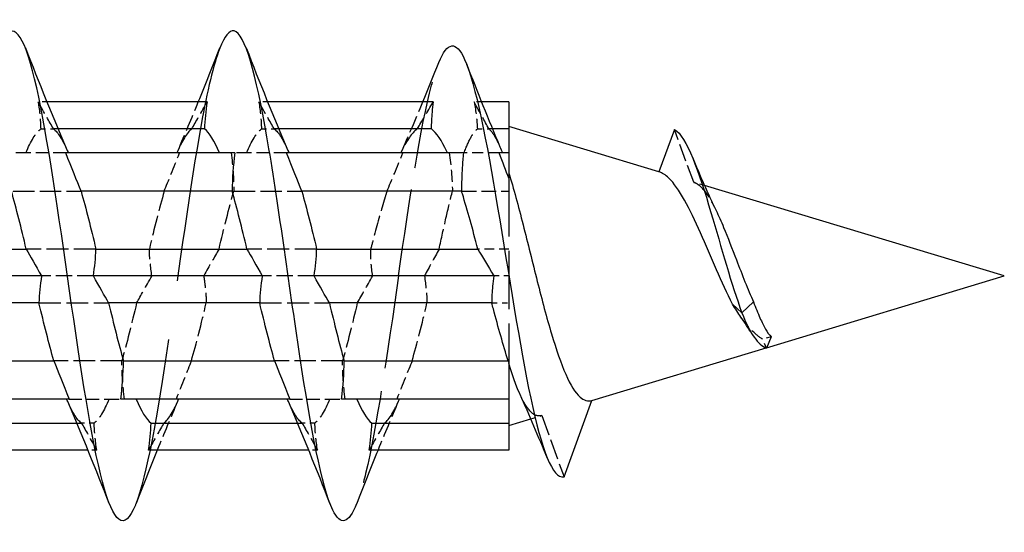
# Model space of a CAD drawing. Units: millimetres. Extents: x 1661 to 2606, y 1202 to 1648.
# Drawn here: x 2180 to 2200, y 1633 to 1644 of the extents above; entities that cross this region are included whole.
import ezdxf

# ---------------------------------------------------------------- set-up
doc = ezdxf.new("R2010")
doc.units = ezdxf.units.MM
doc.linetypes.add('DASHED', pattern=[0.2067, 0.1654, -0.0413])
doc.layers.add('Hidden', color=6, linetype='DASHED', lineweight=25)
doc.layers.add('Part', color=7, linetype='Continuous', lineweight=25)

msp = doc.modelspace()

# ---------------------------------------------------------------- linework, layer by layer
at = {"layer": 'Hidden', "ltscale": 0.34105}
for p, q in [((2180.482, 1642.05), (2180.303, 1642.05)), ((2184.982, 1642.05), (2184.803, 1642.05)), ((2181.497, 1634.95), (2181.318, 1634.95)), ((2185.997, 1634.95), (2185.818, 1634.95))]:
    msp.add_line(p, q, dxfattribs=at)
at = {"layer": 'Hidden', "ltscale": 0.282438}
msp.add_line((2189.341, 1642.05), (2189.193, 1642.05), dxfattribs=at)
at = {"layer": 'Hidden', "ltscale": 0.494591}
for p, q in [((2180.355, 1641.5), (2180.615, 1641.5)), ((2184.855, 1641.5), (2185.115, 1641.5)), ((2181.445, 1635.5), (2181.185, 1635.5)), ((2185.945, 1635.5), (2185.685, 1635.5))]:
    msp.add_line(p, q, dxfattribs=at)
at = {"layer": 'Hidden', "ltscale": 0.179371}
for p, q in [((2180.709, 1641.5), (2180.615, 1641.5)), ((2185.209, 1641.5), (2185.115, 1641.5)), ((2181.091, 1635.5), (2181.185, 1635.5)), ((2185.591, 1635.5), (2185.685, 1635.5))]:
    msp.add_line(p, q, dxfattribs=at)
at = {"layer": 'Hidden', "ltscale": 0.446346}
msp.add_line((2189.258, 1641.5), (2189.492, 1641.5), dxfattribs=at)
at = {"layer": 'Hidden', "ltscale": 0.13712}
msp.add_line((2189.564, 1641.5), (2189.492, 1641.5), dxfattribs=at)
at = {"layer": 'Hidden', "ltscale": 2.184201}
msp.add_line((2193.667, 1640.412), (2193.275, 1641.49), dxfattribs=at)
at = {"layer": 'Hidden', "ltscale": 1.240028}
for p, q in [((2180.052, 1641.01), (2179.81, 1641.01)), ((2184.552, 1641.01), (2184.31, 1641.01)), ((2181.748, 1635.99), (2181.99, 1635.99)), ((2186.248, 1635.99), (2186.49, 1635.99))]:
    msp.add_line(p, q, dxfattribs=at)
at = {"layer": 'Hidden', "ltscale": 1.548712}
for p, q in [((2180.865, 1641.01), (2180.052, 1641.01)), ((2185.365, 1641.01), (2184.552, 1641.01)), ((2180.935, 1635.99), (2181.748, 1635.99)), ((2185.435, 1635.99), (2186.248, 1635.99))]:
    msp.add_line(p, q, dxfattribs=at)
at = {"layer": 'Hidden', "ltscale": 0.054756}
msp.add_line((2188.985, 1641.01), (2188.974, 1641.01), dxfattribs=at)
at = {"layer": 'Hidden', "ltscale": 1.363858}
msp.add_line((2189.701, 1641.01), (2188.985, 1641.01), dxfattribs=at)
at = {"layer": 'Hidden', "ltscale": 7.166521}
msp.add_line((2189.9, 1640.493), (2189.9, 1636.731), dxfattribs=at)
at = {"layer": 'Hidden', "ltscale": 0.440375}
msp.add_line((2193.889, 1640.346), (2193.667, 1640.412), dxfattribs=at)
at = {"layer": 'Hidden', "ltscale": 2.637374}
for p, q in [((2179.792, 1640.232), (2181.177, 1640.232)), ((2184.292, 1640.232), (2185.677, 1640.232)), ((2182.008, 1636.768), (2180.623, 1636.768)), ((2186.508, 1636.768), (2185.123, 1636.768))]:
    msp.add_line(p, q, dxfattribs=at)
at = {"layer": 'Hidden', "ltscale": 1.838203}
msp.add_line((2188.935, 1640.232), (2189.9, 1640.232), dxfattribs=at)
at = {"layer": 'Hidden', "ltscale": 2.703586}
for p, q in [((2181.48, 1639.05), (2180.06, 1639.05)), ((2185.98, 1639.05), (2184.56, 1639.05)), ((2180.32, 1637.95), (2181.74, 1637.95)), ((2184.82, 1637.95), (2186.24, 1637.95))]:
    msp.add_line(p, q, dxfattribs=at)
at = {"layer": 'Hidden', "ltscale": 1.205259}
msp.add_line((2189.9, 1639.05), (2189.267, 1639.05), dxfattribs=at)
at = {"layer": 'Hidden', "ltscale": 2.010333}
for p, q in [((2181.428, 1638.5), (2180.372, 1638.5)), ((2185.928, 1638.5), (2184.872, 1638.5))]:
    msp.add_line(p, q, dxfattribs=at)
at = {"layer": 'Hidden', "ltscale": 0.587164}
msp.add_line((2189.9, 1638.5), (2189.592, 1638.5), dxfattribs=at)
at = {"layer": 'Hidden', "ltscale": 0.662323}
msp.add_line((2189.552, 1637.95), (2189.9, 1637.95), dxfattribs=at)
at = {"layer": 'Hidden', "ltscale": 0.339363}
msp.add_line((2195.245, 1637.256), (2195.074, 1637.212), dxfattribs=at)
at = {"layer": 'Hidden', "ltscale": 0.422757}
msp.add_line((2195.15, 1637.031), (2195.074, 1637.212), dxfattribs=at)
at = {"layer": 'Hidden', "ltscale": 0.01753}
msp.add_line((2195.143, 1637.033), (2195.152, 1637.036), dxfattribs=at)
at = {"layer": 'Hidden', "ltscale": 0.029379}
msp.add_line((2189.9, 1636.768), (2189.885, 1636.768), dxfattribs=at)
at = {"layer": 'Hidden', "ltscale": 0.445897}
msp.add_line((2190.347, 1635.585), (2190.571, 1635.653), dxfattribs=at)
at = {"layer": 'Hidden', "ltscale": 2.529934}
msp.add_line((2190.571, 1635.653), (2191.025, 1634.404), dxfattribs=at)
at = {"layer": 'Hidden', "ltscale": 29.193628}
msp.add_open_spline([(2184.006, 1643.144), (2183.88, 1642.818), (2183.753, 1642.281), (2183.626, 1641.585), (2183.403, 1640.356), (2183.179, 1638.662), (2182.956, 1637.159), (2182.735, 1635.675), (2182.514, 1634.412), (2182.294, 1633.847)], degree=3, knots=[5.08732, 5.08732, 5.08732, 5.08732, 5.618364, 5.618364, 5.618364, 6.554758, 6.554758, 6.554758, 7.47905, 7.47905, 7.47905, 7.47905], dxfattribs=at)
at = {"layer": 'Hidden', "ltscale": 10.787311}
msp.add_open_spline([(2187.65, 1638.5), (2187.875, 1640.068), (2188.099, 1641.552), (2188.324, 1642.394), (2188.373, 1642.578), (2188.422, 1642.731), (2188.471, 1642.852)], degree=3, knots=[0, 0, 0, 0, 0.94079, 0.94079, 0.94079, 1.14644, 1.14644, 1.14644, 1.14644], dxfattribs=at)
at = {"layer": 'Hidden', "ltscale": 1.485354}
for points in [[(2180.303, 1642.05), (2180.332, 1641.867), (2180.351, 1641.683), (2180.355, 1641.5)], [(2184.803, 1642.05), (2184.832, 1641.867), (2184.851, 1641.683), (2184.855, 1641.5)], [(2184.24, 1641.01), (2184.27, 1640.752), (2184.289, 1640.491), (2184.292, 1640.232)], [(2182.622, 1638.5), (2182.593, 1638.683), (2182.574, 1638.867), (2182.57, 1639.05)], [(2182.06, 1635.99), (2182.03, 1636.248), (2182.011, 1636.509), (2182.008, 1636.768)], [(2186.56, 1635.99), (2186.53, 1636.248), (2186.511, 1636.509), (2186.508, 1636.768)], [(2181.497, 1634.95), (2181.468, 1635.133), (2181.449, 1635.317), (2181.445, 1635.5)], [(2185.997, 1634.95), (2185.968, 1635.133), (2185.949, 1635.317), (2185.945, 1635.5)]]:
    msp.add_open_spline(points, degree=3, dxfattribs=at)
at = {"layer": 'Hidden', "ltscale": 1.596038}
for points in [[(2180.615, 1641.5), (2180.531, 1641.647), (2180.426, 1641.833), (2180.303, 1642.05)], [(2183.435, 1641.5), (2183.519, 1641.647), (2183.624, 1641.833), (2183.747, 1642.05)], [(2185.115, 1641.5), (2185.031, 1641.647), (2184.926, 1641.833), (2184.803, 1642.05)], [(2182.873, 1640.232), (2182.956, 1640.441), (2183.062, 1640.703), (2183.185, 1641.01)], [(2182.31, 1637.95), (2182.394, 1638.097), (2182.499, 1638.283), (2182.622, 1638.5)], [(2183.427, 1636.768), (2183.344, 1636.559), (2183.238, 1636.297), (2183.115, 1635.99)], [(2187.927, 1636.768), (2187.844, 1636.559), (2187.738, 1636.297), (2187.615, 1635.99)], [(2181.185, 1635.5), (2181.269, 1635.353), (2181.374, 1635.167), (2181.497, 1634.95)], [(2182.865, 1635.5), (2182.781, 1635.353), (2182.676, 1635.167), (2182.553, 1634.95)], [(2185.685, 1635.5), (2185.769, 1635.353), (2185.874, 1635.167), (2185.997, 1634.95)], [(2187.365, 1635.5), (2187.281, 1635.353), (2187.176, 1635.167), (2187.053, 1634.95)]]:
    msp.add_open_spline(points, degree=3, dxfattribs=at)
at = {"layer": 'Hidden', "ltscale": 2.049195}
for points in [[(2183.155, 1641.063), (2183.296, 1641.389), (2183.433, 1641.719), (2183.568, 1642.05)], [(2183.145, 1635.937), (2183.004, 1635.611), (2182.867, 1635.281), (2182.732, 1634.95)], [(2187.645, 1635.937), (2187.504, 1635.611), (2187.367, 1635.281), (2187.232, 1634.95)]]:
    msp.add_open_spline(points, degree=3, dxfattribs=at)
at = {"layer": 'Hidden', "ltscale": 2.170043}
msp.add_open_spline([(2187.7, 1641.01), (2187.852, 1641.353), (2188, 1641.7), (2188.144, 1642.05)], degree=3, dxfattribs=at)
at = {"layer": 'Hidden', "ltscale": 1.605173}
msp.add_open_spline([(2188.032, 1641.5), (2188.126, 1641.658), (2188.235, 1641.842), (2188.357, 1642.05)], degree=3, dxfattribs=at)
at = {"layer": 'Hidden', "ltscale": 1.487106}
msp.add_open_spline([(2189.193, 1642.05), (2189.228, 1641.856), (2189.25, 1641.675), (2189.258, 1641.5)], degree=3, dxfattribs=at)
at = {"layer": 'Hidden', "ltscale": 1.587228}
msp.add_open_spline([(2189.492, 1641.5), (2189.406, 1641.66), (2189.309, 1641.837), (2189.193, 1642.05)], degree=3, dxfattribs=at)
at = {"layer": 'Hidden', "ltscale": 2.522539}
for points in [[(2180.052, 1641.01), (2180.153, 1641.254), (2180.254, 1641.422), (2180.355, 1641.5)], [(2183.435, 1641.5), (2183.334, 1641.422), (2183.234, 1641.254), (2183.133, 1641.01)], [(2184.552, 1641.01), (2184.653, 1641.254), (2184.754, 1641.422), (2184.855, 1641.5)], [(2182.873, 1640.232), (2182.772, 1639.879), (2182.671, 1639.473), (2182.57, 1639.05)], [(2183.99, 1639.05), (2184.091, 1639.473), (2184.191, 1639.879), (2184.292, 1640.232)], [(2182.31, 1637.95), (2182.209, 1637.527), (2182.109, 1637.121), (2182.008, 1636.768)], [(2183.427, 1636.768), (2183.528, 1637.121), (2183.629, 1637.527), (2183.73, 1637.95)], [(2186.81, 1637.95), (2186.709, 1637.527), (2186.609, 1637.121), (2186.508, 1636.768)], [(2187.927, 1636.768), (2188.028, 1637.121), (2188.129, 1637.527), (2188.23, 1637.95)], [(2181.748, 1635.99), (2181.647, 1635.746), (2181.546, 1635.578), (2181.445, 1635.5)], [(2182.865, 1635.5), (2182.966, 1635.578), (2183.066, 1635.746), (2183.167, 1635.99)], [(2186.248, 1635.99), (2186.147, 1635.746), (2186.046, 1635.578), (2185.945, 1635.5)], [(2187.365, 1635.5), (2187.466, 1635.578), (2187.566, 1635.746), (2187.667, 1635.99)]]:
    msp.add_open_spline(points, degree=3, dxfattribs=at)
at = {"layer": 'Hidden', "ltscale": 2.336878}
for points in [[(2180.615, 1641.5), (2180.708, 1641.428), (2180.802, 1641.279), (2180.895, 1641.063)], [(2185.115, 1641.5), (2185.208, 1641.428), (2185.302, 1641.279), (2185.395, 1641.063)], [(2181.185, 1635.5), (2181.092, 1635.572), (2180.998, 1635.721), (2180.905, 1635.937)], [(2185.685, 1635.5), (2185.592, 1635.572), (2185.498, 1635.721), (2185.405, 1635.937)]]:
    msp.add_open_spline(points, degree=3, dxfattribs=at)
at = {"layer": 'Hidden', "ltscale": 2.536093}
msp.add_open_spline([(2188.032, 1641.5), (2188.023, 1641.493), (2188.013, 1641.486), (2187.902, 1641.392), (2187.801, 1641.234), (2187.7, 1641.01)], degree=3, knots=[0.750864, 0.750864, 0.750864, 0.750864, 0.7625196, 0.7625196, 0.884452, 0.884452, 0.884452, 0.884452], dxfattribs=at)
at = {"layer": 'Hidden', "ltscale": 2.510386}
msp.add_open_spline([(2188.985, 1641.01), (2189.034, 1641.141), (2189.082, 1641.251), (2189.174, 1641.41), (2189.216, 1641.464), (2189.258, 1641.5)], degree=3, knots=[0.3023742, 0.3023742, 0.3023742, 0.3023742, 0.3735445, 0.3735445, 0.434625, 0.434625, 0.434625, 0.434625], dxfattribs=at)
at = {"layer": 'Hidden', "ltscale": 2.0542}
msp.add_open_spline([(2189.492, 1641.5), (2189.543, 1641.457), (2189.594, 1641.386), (2189.668, 1641.243), (2189.692, 1641.192), (2189.716, 1641.136)], degree=3, knots=[0.5480397, 0.5480397, 0.5480397, 0.5480397, 0.6217259, 0.6217259, 0.6562271, 0.6562271, 0.6562271, 0.6562271], dxfattribs=at)
at = {"layer": 'Hidden', "ltscale": 1.605165}
msp.add_open_spline([(2187.415, 1640.232), (2187.504, 1640.444), (2187.619, 1640.718), (2187.74, 1641.01)], degree=3, dxfattribs=at)
at = {"layer": 'Hidden', "ltscale": 1.4871}
msp.add_open_spline([(2188.685, 1641.01), (2188.719, 1640.753), (2188.742, 1640.492), (2188.75, 1640.232)], degree=3, dxfattribs=at)
at = {"layer": 'Hidden', "ltscale": 2.684529}
msp.add_open_spline([(2193.667, 1640.412), (2193.698, 1640.403), (2193.729, 1640.387), (2193.846, 1640.301), (2193.931, 1640.19), (2194.054, 1639.975), (2194.089, 1639.908), (2194.124, 1639.835)], degree=3, knots=[0.509071, 0.509071, 0.509071, 0.509071, 0.5389173, 0.5389173, 0.619276, 0.619276, 0.6511762, 0.6511762, 0.6511762, 0.6511762], dxfattribs=at)
at = {"layer": 'Hidden', "ltscale": 2.536094}
msp.add_open_spline([(2187.415, 1640.232), (2187.4, 1640.186), (2187.386, 1640.138), (2187.299, 1639.851), (2187.228, 1639.594), (2187.131, 1639.235), (2187.107, 1639.143), (2187.083, 1639.05)], degree=3, knots=[0.999076, 0.999076, 0.999076, 0.999076, 1.0166928, 1.0166928, 1.1031626, 1.1031626, 1.1324239, 1.1324239, 1.1324239, 1.1324239], dxfattribs=at)
at = {"layer": 'Hidden', "ltscale": 2.510385}
msp.add_open_spline([(2188.477, 1639.05), (2188.524, 1639.266), (2188.57, 1639.478), (2188.662, 1639.876), (2188.706, 1640.06), (2188.75, 1640.232)], degree=3, knots=[0.0567077, 0.0567077, 0.0567077, 0.0567077, 0.1245148, 0.1245148, 0.1889587, 0.1889587, 0.1889587, 0.1889587], dxfattribs=at)
at = {"layer": 'Hidden', "ltscale": 1.596043}
msp.add_open_spline([(2183.99, 1639.05), (2183.898, 1638.887), (2183.796, 1638.709), (2183.68, 1638.504), (2183.679, 1638.502), (2183.678, 1638.5)], degree=3, knots=[-0.14759658, -0.14759658, -0.14759658, -0.14759658, -0.05474877, -0.05474877, -0.05385222, -0.05385222, -0.05385222, -0.05385222], dxfattribs=at)
at = {"layer": 'Hidden', "ltscale": 1.484005}
msp.add_open_spline([(2187.122, 1638.5), (2187.096, 1638.682), (2187.081, 1638.866), (2187.083, 1639.05)], degree=3, dxfattribs=at)
at = {"layer": 'Hidden', "ltscale": 1.587223}
msp.add_open_spline([(2188.477, 1639.05), (2188.378, 1638.866), (2188.278, 1638.683), (2188.178, 1638.5)], degree=3, dxfattribs=at)
at = {"layer": 'Hidden', "ltscale": 1.485358}
msp.add_open_spline([(2183.678, 1638.5), (2183.679, 1638.491), (2183.681, 1638.481), (2183.684, 1638.461), (2183.686, 1638.449), (2183.691, 1638.417), (2183.694, 1638.395), (2183.702, 1638.329), (2183.708, 1638.285), (2183.722, 1638.144), (2183.728, 1638.047), (2183.73, 1637.95)], degree=3, knots=[-0.07801676, -0.07801676, -0.07801676, -0.07801676, -0.07396922, -0.07396922, -0.06925336, -0.06925336, -0.06000376, -0.06000376, -0.04107637, -0.04107637, 0, 0, 0, 0], dxfattribs=at)
at = {"layer": 'Hidden', "ltscale": 11.492685}
msp.add_open_spline([(2187.65, 1638.5), (2187.426, 1636.939), (2187.203, 1635.398), (2186.979, 1634.473), (2186.917, 1634.217), (2186.855, 1634.009), (2186.794, 1633.854)], degree=3, knots=[0, 0, 0, 0, 0.936394, 0.936394, 0.936394, 1.195865, 1.195865, 1.195865, 1.195865], dxfattribs=at)
at = {"layer": 'Hidden', "ltscale": 1.596043}
msp.add_open_spline([(2186.81, 1637.95), (2186.903, 1638.114), (2187.006, 1638.294), (2187.122, 1638.5)], degree=3, dxfattribs=at)
at = {"layer": 'Hidden', "ltscale": 1.485357}
msp.add_open_spline([(2188.178, 1638.5), (2188.207, 1638.318), (2188.226, 1638.134), (2188.23, 1637.95)], degree=3, dxfattribs=at)
at = {"layer": 'Hidden', "ltscale": 1.732869}
msp.add_open_spline([(2195.074, 1637.212), (2194.997, 1637.256), (2194.923, 1637.318), (2194.774, 1637.47), (2194.702, 1637.56), (2194.631, 1637.662)], degree=3, knots=[0, 0, 0, 0, 0.0456464, 0.0456464, 0.09123453, 0.09123453, 0.09123453, 0.09123453], dxfattribs=at)
at = {"layer": 'Hidden', "ltscale": 3.590211}
msp.add_open_spline([(2190.571, 1635.653), (2190.493, 1635.629), (2190.416, 1635.658), (2190.268, 1635.811), (2190.197, 1635.929), (2190.127, 1636.085)], degree=3, knots=[0.2495079, 0.2495079, 0.2495079, 0.2495079, 0.3467831, 0.3467831, 0.4382234, 0.4382234, 0.4382234, 0.4382234], dxfattribs=at)
at = {"layer": 'Part'}
for p, q in [((2183.747, 1642.05), (2180.482, 1642.05)), ((2188.357, 1642.05), (2184.982, 1642.05)), ((2189.9, 1642.05), (2189.341, 1642.05)), ((2189.9, 1642.05), (2189.9, 1641.5)), ((2183.695, 1641.5), (2180.709, 1641.5)), ((2188.317, 1641.5), (2185.209, 1641.5)), ((2189.9, 1641.5), (2189.564, 1641.5)), ((2192.96, 1640.626), (2189.9, 1641.55)), ((2189.9, 1641.5), (2189.9, 1641.01)), ((2193.275, 1641.49), (2192.96, 1640.626)), ((2184.31, 1641.01), (2180.865, 1641.01)), ((2188.974, 1641.01), (2185.365, 1641.01)), ((2189.9, 1641.01), (2189.701, 1641.01)), ((2189.9, 1641.01), (2189.9, 1640.493)), ((2184.258, 1640.232), (2181.177, 1640.232)), ((2188.935, 1640.232), (2185.677, 1640.232)), ((2200, 1638.5), (2193.889, 1640.346)), ((2176.98, 1639.05), (2180.06, 1639.05)), ((2181.48, 1639.05), (2184.56, 1639.05)), ((2185.98, 1639.05), (2189.267, 1639.05)), ((2180.372, 1638.5), (2176.928, 1638.5)), ((2184.872, 1638.5), (2181.428, 1638.5)), ((2189.592, 1638.5), (2185.928, 1638.5)), ((2195.152, 1637.036), (2200, 1638.5)), ((2180.32, 1637.95), (2177.24, 1637.95)), ((2184.82, 1637.95), (2181.74, 1637.95)), ((2189.552, 1637.95), (2186.24, 1637.95)), ((2194.65, 1637.749), (2194.46, 1637.928)), ((2194.887, 1637.972), (2194.65, 1637.749)), ((2195.245, 1637.256), (2195.15, 1637.031)), ((2191.592, 1635.961), (2195.143, 1637.033)), ((2177.542, 1636.768), (2180.623, 1636.768)), ((2182.042, 1636.768), (2185.123, 1636.768)), ((2186.542, 1636.768), (2189.885, 1636.768)), ((2189.9, 1636.731), (2189.9, 1635.99)), ((2180.935, 1635.99), (2177.49, 1635.99)), ((2185.435, 1635.99), (2181.99, 1635.99)), ((2189.9, 1635.99), (2186.49, 1635.99)), ((2189.9, 1635.99), (2189.9, 1635.5)), ((2191.025, 1634.404), (2191.592, 1635.961)), ((2189.9, 1635.45), (2190.347, 1635.585)), ((2178.105, 1635.5), (2181.091, 1635.5)), ((2182.605, 1635.5), (2185.591, 1635.5)), ((2187.105, 1635.5), (2189.9, 1635.5)), ((2189.9, 1635.5), (2189.9, 1634.95)), ((2181.318, 1634.95), (2178.053, 1634.95)), ((2185.818, 1634.95), (2182.553, 1634.95)), ((2189.9, 1634.95), (2187.053, 1634.95))]:
    msp.add_line(p, q, dxfattribs=at)
for points, knots in [([(2182.294, 1633.847), (2182.291, 1633.84), (2182.288, 1633.833), (2182.285, 1633.826), (2182.061, 1633.272), (2181.838, 1633.453), (2181.614, 1634.3), (2181.391, 1635.147), (2181.167, 1636.638), (2180.944, 1638.196), (2180.72, 1639.754), (2180.496, 1641.34), (2180.273, 1642.339), (2180.049, 1643.339), (2179.826, 1643.728), (2179.602, 1643.355), (2179.57, 1643.302), (2179.538, 1643.233), (2179.506, 1643.151)], [7.47905, 7.47905, 7.47905, 7.47905, 7.491152, 7.491152, 7.491152, 8.427546, 8.427546, 8.427546, 9.36394, 9.36394, 9.36394, 10.300334, 10.300334, 10.300334, 11.236728, 11.236728, 11.236728, 11.370506, 11.370506, 11.370506, 11.370506]), ([(2186.794, 1633.854), (2186.632, 1633.447), (2186.47, 1633.391), (2186.309, 1633.726), (2186.085, 1634.19), (2185.862, 1635.393), (2185.638, 1636.868), (2185.415, 1638.344), (2185.191, 1640.055), (2184.967, 1641.34), (2184.744, 1642.624), (2184.52, 1643.45), (2184.297, 1643.498), (2184.2, 1643.518), (2184.103, 1643.393), (2184.006, 1643.144)], [1.195865, 1.195865, 1.195865, 1.195865, 1.872788, 1.872788, 1.872788, 2.809182, 2.809182, 2.809182, 3.745576, 3.745576, 3.745576, 4.68197, 4.68197, 4.68197, 5.08732, 5.08732, 5.08732, 5.08732]), ([(2188.471, 1642.852), (2188.647, 1643.283), (2188.822, 1643.309), (2188.998, 1642.917), (2189.222, 1642.415), (2189.447, 1641.246), (2189.671, 1639.899), (2189.896, 1638.553), (2190.121, 1637.065), (2190.345, 1636.009), (2190.57, 1634.953), (2190.794, 1634.354), (2191.019, 1634.403), (2191.021, 1634.403), (2191.023, 1634.404), (2191.025, 1634.404)], [1.14644, 1.14644, 1.14644, 1.14644, 1.88158, 1.88158, 1.88158, 2.822371, 2.822371, 2.822371, 3.763161, 3.763161, 3.763161, 4.703951, 4.703951, 4.703951, 4.712389, 4.712389, 4.712389, 4.712389]), ([(2188.357, 1642.05), (2188.347, 1641.98), (2188.339, 1641.911), (2188.322, 1641.727), (2188.317, 1641.614), (2188.317, 1641.5)], [-0.12871481, -0.12871481, -0.12871481, -0.12871481, -0.09896431, -0.09896431, -0.05034353, -0.05034353, -0.05034353, -0.05034353]), ([(2188.65, 1641.01), (2188.645, 1641.021), (2188.64, 1641.031), (2188.53, 1641.268), (2188.425, 1641.424), (2188.319, 1641.499), (2188.318, 1641.5), (2188.317, 1641.5)], [0.5026475, 0.5026475, 0.5026475, 0.5026475, 0.5083464, 0.5083464, 0.635433, 0.635433, 0.6362299, 0.6362299, 0.6362299, 0.6362299]), ([(2193.275, 1641.49), (2193.523, 1641.347), (2193.771, 1640.635), (2194.019, 1639.798), (2194.23, 1639.088), (2194.44, 1638.313), (2194.65, 1637.749)], [2.268928, 2.268928, 2.268928, 2.268928, 3.30827, 3.30827, 3.30827, 4.18879, 4.18879, 4.18879, 4.18879]), ([(2188.974, 1641.01), (2188.964, 1640.912), (2188.956, 1640.813), (2188.939, 1640.554), (2188.934, 1640.393), (2188.935, 1640.232)], [-0.12871481, -0.12871481, -0.12871481, -0.12871481, -0.09896431, -0.09896431, -0.05034353, -0.05034353, -0.05034353, -0.05034353]), ([(2189.9, 1640.598), (2189.995, 1640.287), (2190.091, 1639.93), (2190.285, 1639.17), (2190.38, 1638.777), (2190.574, 1638.013), (2190.67, 1637.649), (2190.864, 1636.999), (2190.96, 1636.718), (2191.155, 1636.277), (2191.251, 1636.119), (2191.43, 1635.96), (2191.51, 1635.936), (2191.592, 1635.961)], [0, 0, 0, 0, 0.1239032, 0.1239032, 0.2446509, 0.2446509, 0.3622481, 0.3622481, 0.4767002, 0.4767002, 0.5880136, 0.5880136, 0.6781131, 0.6781131, 0.6781131, 0.6781131]), ([(2194.46, 1637.928), (2194.347, 1638.142), (2194.239, 1638.381), (2194.02, 1638.88), (2193.912, 1639.137), (2193.695, 1639.627), (2193.588, 1639.854), (2193.372, 1640.243), (2193.266, 1640.397), (2193.092, 1640.563), (2193.026, 1640.606), (2192.96, 1640.626)], [0, 0, 0, 0, 0.0803483, 0.0803483, 0.1637821, 0.1637821, 0.250343, 0.250343, 0.3400657, 0.3400657, 0.3975631, 0.3975631, 0.3975631, 0.3975631]), ([(2189.267, 1639.05), (2189.162, 1639.453), (2189.057, 1639.836), (2188.946, 1640.196), (2188.94, 1640.214), (2188.935, 1640.232)], [0.2544258, 0.2544258, 0.2544258, 0.2544258, 0.3812598, 0.3812598, 0.3880091, 0.3880091, 0.3880091, 0.3880091]), ([(2194.124, 1639.835), (2194.175, 1639.73), (2194.226, 1639.614), (2194.364, 1639.284), (2194.45, 1639.059), (2194.596, 1638.678), (2194.654, 1638.528), (2194.77, 1638.238), (2194.828, 1638.101), (2194.887, 1637.972)], [0.6511762, 0.6511762, 0.6511762, 0.6511762, 0.6969634, 0.6969634, 0.7719958, 0.7719958, 0.8205526, 0.8205526, 0.867776, 0.867776, 0.867776, 0.867776]), ([(2189.592, 1638.5), (2189.582, 1638.43), (2189.573, 1638.361), (2189.557, 1638.177), (2189.551, 1638.064), (2189.552, 1637.95)], [-0.12871481, -0.12871481, -0.12871481, -0.12871481, -0.09896431, -0.09896431, -0.05034353, -0.05034353, -0.05034353, -0.05034353]), ([(2189.885, 1636.768), (2189.784, 1637.088), (2189.684, 1637.449), (2189.573, 1637.87), (2189.563, 1637.91), (2189.552, 1637.95)], [0.0062045, 0.0062045, 0.0062045, 0.0062045, 0.1270866, 0.1270866, 0.1397934, 0.1397934, 0.1397934, 0.1397934]), ([(2194.887, 1637.972), (2194.931, 1637.854), (2194.974, 1637.743), (2195.056, 1637.56), (2195.094, 1637.484), (2195.169, 1637.354), (2195.207, 1637.3), (2195.245, 1637.256)], [0, 0, 0, 0, 0.0414753, 0.0414753, 0.0764263, 0.0764263, 0.1106727, 0.1106727, 0.1106727, 0.1106727]), ([(2190.127, 1636.085), (2190.124, 1636.09), (2190.122, 1636.096), (2190.046, 1636.269), (2189.973, 1636.477), (2189.9, 1636.719)], [0.43822335, 0.43822335, 0.43822335, 0.43822335, 0.44120842, 0.44120842, 0.53760695, 0.53760695, 0.53760695, 0.53760695])]:
    msp.add_open_spline(points, degree=3, knots=knots, dxfattribs=at)
for points in [[(2180.044, 1643.153), (2180.318, 1642.451), (2180.598, 1641.749), (2180.895, 1641.063)], [(2183.568, 1642.05), (2183.717, 1642.416), (2183.862, 1642.784), (2184.006, 1643.153)], [(2184.544, 1643.153), (2184.818, 1642.451), (2185.098, 1641.749), (2185.395, 1641.063)], [(2188.144, 1642.05), (2188.255, 1642.318), (2188.364, 1642.587), (2188.471, 1642.856)], [(2189.037, 1642.821), (2189.258, 1642.256), (2189.482, 1641.692), (2189.716, 1641.136)], [(2183.747, 1642.05), (2183.718, 1641.867), (2183.699, 1641.683), (2183.695, 1641.5)], [(2183.998, 1641.01), (2183.897, 1641.254), (2183.796, 1641.422), (2183.695, 1641.5)], [(2181.177, 1640.232), (2181.094, 1640.441), (2180.988, 1640.703), (2180.865, 1641.01)], [(2180.895, 1641.063), (2180.903, 1641.046), (2180.91, 1641.028), (2180.917, 1641.01)], [(2184.31, 1641.01), (2184.28, 1640.752), (2184.261, 1640.491), (2184.258, 1640.232)], [(2185.677, 1640.232), (2185.594, 1640.441), (2185.488, 1640.703), (2185.365, 1641.01)], [(2185.395, 1641.063), (2185.403, 1641.046), (2185.41, 1641.028), (2185.417, 1641.01)], [(2189.9, 1640.493), (2189.84, 1640.65), (2189.774, 1640.82), (2189.701, 1641.01)], [(2189.716, 1641.136), (2189.732, 1641.096), (2189.749, 1641.055), (2189.765, 1641.01)], [(2193.64, 1640.926), (2193.794, 1640.556), (2193.954, 1640.187), (2194.124, 1639.835)], [(2180.06, 1639.05), (2179.959, 1639.473), (2179.859, 1639.879), (2179.758, 1640.232)], [(2181.177, 1640.232), (2181.278, 1639.879), (2181.379, 1639.473), (2181.48, 1639.05)], [(2184.56, 1639.05), (2184.459, 1639.473), (2184.359, 1639.879), (2184.258, 1640.232)], [(2185.677, 1640.232), (2185.778, 1639.879), (2185.879, 1639.473), (2185.98, 1639.05)], [(2180.06, 1639.05), (2180.144, 1638.903), (2180.249, 1638.717), (2180.372, 1638.5)], [(2181.428, 1638.5), (2181.457, 1638.683), (2181.476, 1638.867), (2181.48, 1639.05)], [(2184.56, 1639.05), (2184.644, 1638.903), (2184.749, 1638.717), (2184.872, 1638.5)], [(2185.928, 1638.5), (2185.957, 1638.683), (2185.976, 1638.867), (2185.98, 1639.05)], [(2189.267, 1639.05), (2189.363, 1638.889), (2189.471, 1638.706), (2189.592, 1638.5)], [(2180.372, 1638.5), (2180.343, 1638.317), (2180.324, 1638.133), (2180.32, 1637.95)], [(2181.74, 1637.95), (2181.656, 1638.097), (2181.551, 1638.283), (2181.428, 1638.5)], [(2184.872, 1638.5), (2184.843, 1638.317), (2184.824, 1638.133), (2184.82, 1637.95)], [(2186.24, 1637.95), (2186.156, 1638.097), (2186.051, 1638.283), (2185.928, 1638.5)], [(2180.623, 1636.768), (2180.522, 1637.121), (2180.421, 1637.527), (2180.32, 1637.95)], [(2181.74, 1637.95), (2181.841, 1637.527), (2181.941, 1637.121), (2182.042, 1636.768)], [(2185.123, 1636.768), (2185.022, 1637.121), (2184.921, 1637.527), (2184.82, 1637.95)], [(2186.24, 1637.95), (2186.341, 1637.527), (2186.441, 1637.121), (2186.542, 1636.768)], [(2194.631, 1637.662), (2194.573, 1637.743), (2194.516, 1637.833), (2194.46, 1637.928)], [(2194.857, 1637.315), (2194.783, 1637.436), (2194.708, 1637.552), (2194.631, 1637.662)], [(2194.65, 1637.749), (2194.817, 1637.326), (2194.983, 1637.084), (2195.15, 1637.031)], [(2180.623, 1636.768), (2180.706, 1636.559), (2180.812, 1636.297), (2180.935, 1635.99)], [(2181.99, 1635.99), (2182.02, 1636.248), (2182.039, 1636.509), (2182.042, 1636.768)], [(2185.123, 1636.768), (2185.206, 1636.559), (2185.312, 1636.297), (2185.435, 1635.99)], [(2186.49, 1635.99), (2186.52, 1636.248), (2186.539, 1636.509), (2186.542, 1636.768)], [(2189.885, 1636.768), (2189.89, 1636.755), (2189.895, 1636.743), (2189.9, 1636.731)], [(2180.905, 1635.937), (2180.897, 1635.954), (2180.89, 1635.972), (2180.883, 1635.99)], [(2182.302, 1635.99), (2182.403, 1635.746), (2182.504, 1635.578), (2182.605, 1635.5)], [(2185.405, 1635.937), (2185.397, 1635.954), (2185.39, 1635.972), (2185.383, 1635.99)], [(2186.802, 1635.99), (2186.903, 1635.746), (2187.004, 1635.578), (2187.105, 1635.5)], [(2190.684, 1634.779), (2190.504, 1635.219), (2190.319, 1635.656), (2190.127, 1636.085)], [(2181.756, 1633.847), (2181.482, 1634.549), (2181.202, 1635.251), (2180.905, 1635.937)], [(2186.256, 1633.847), (2185.982, 1634.549), (2185.702, 1635.251), (2185.405, 1635.937)], [(2182.553, 1634.95), (2182.582, 1635.133), (2182.601, 1635.317), (2182.605, 1635.5)], [(2187.053, 1634.95), (2187.082, 1635.133), (2187.101, 1635.317), (2187.105, 1635.5)], [(2182.732, 1634.95), (2182.583, 1634.584), (2182.438, 1634.216), (2182.294, 1633.847)], [(2187.232, 1634.95), (2187.083, 1634.584), (2186.938, 1634.216), (2186.794, 1633.847)]]:
    msp.add_open_spline(points, degree=3, dxfattribs=at)

doc.saveas('drawing.dxf')
